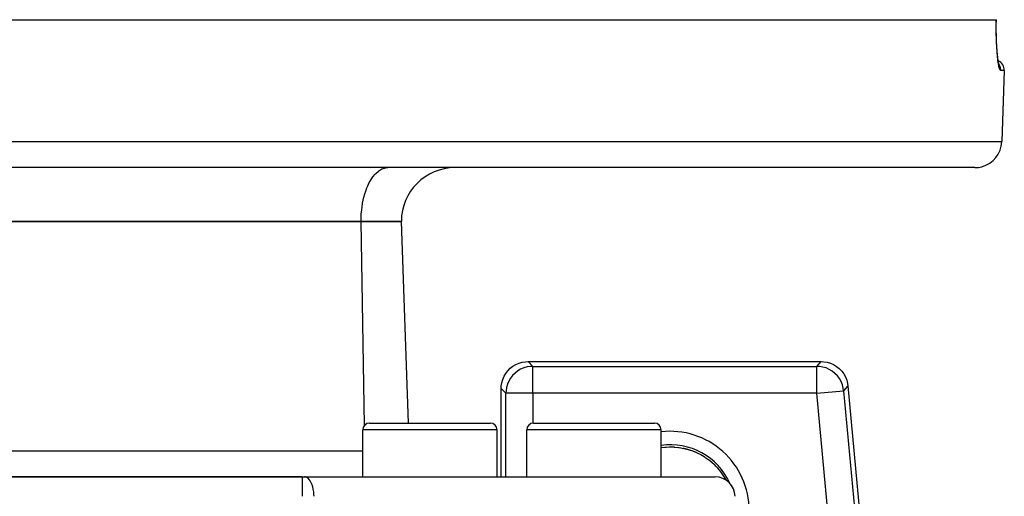
# Model space of a CAD drawing. Extents: x 24 to 848, y -437 to 196.
# Drawn here: x 347 to 420, y -268 to -232 of the extents above; entities that cross this region are included whole.
import ezdxf

# ---------------------------------------------------------------- set-up
doc = ezdxf.new("R2010")
doc.units = 0
doc.linetypes.add('DASHED', pattern=[11.05, 8.7, -2.35])
doc.layers.get('0').update_dxf_attribs({"linetype": 'CONTINUOUS'})
doc.layers.add('NEVIDI', color=4, linetype='DASHED')

msp = doc.modelspace()

# ---------------------------------------------------------------- linework, layer by layer
at = {"color": 2}
for p, q in [((261.095518, -232.310638), (419.641662, -232.310638)), ((419.641662, -232.310638), (419.648276, -232.310638)), ((419.643331, -233.080486), (419.643635, -232.646212)), ((419.643635, -232.646212), (419.648276, -232.310638)), ((419.649317, -233.497006), (419.643331, -233.080486)), ((419.661275, -233.895539), (419.649317, -233.497006)), ((419.678869, -234.272994), (419.661275, -233.895539)), ((419.701261, -234.619559), (419.678869, -234.272994)), ((419.727948, -234.934535), (419.701261, -234.619559)), ((419.75138, -235.140926), (419.721804, -234.865368)), ((419.783533, -235.37657), (419.75138, -235.140926)), ((419.817706, -235.571558), (419.783533, -235.37657)), ((419.853549, -235.725082), (419.817706, -235.571558)), ((419.867227, -235.743842), (419.83191, -235.638373)), ((420.236723, -236.086813), (420.051866, -241.380437)), ((420.236723, -236.086813), (420.051866, -241.380437)), ((418.053084, -243.310638), (262.684096, -243.310638)), ((371.514416, -243.325749), (371.514416, -243.327385)), ((343.36859, -247.310638), (372.36859, -247.310638)), ((372.36859, -247.310638), (343.36859, -247.310638)), ((372.36859, -247.310638), (375.36859, -247.310638)), ((375.36859, -247.310638), (372.36859, -247.310638)), ((375.892402, -262.310638), (375.36859, -247.310638)), ((375.892402, -262.310638), (375.36859, -247.310638)), ((383.892283, -257.957413), (384.123833, -257.857759)), ((384.123833, -257.857759), (384.366146, -257.787803)), ((384.366146, -257.787803), (384.615272, -257.748884)), ((384.615272, -257.748884), (384.79753, -257.740797)), ((384.79753, -257.740797), (406.610758, -257.740797)), ((406.610758, -257.740797), (406.798521, -257.749444)), ((406.798521, -257.749444), (407.053025, -257.790286)), ((407.053025, -257.790286), (407.300154, -257.863449)), ((407.300154, -257.863449), (407.535815, -257.967614)), ((383.015365, -258.834331), (383.143369, -258.61726)), ((383.143369, -258.61726), (383.297737, -258.418015)), ((383.297737, -258.418015), (383.475967, -258.239785)), ((383.475967, -258.239785), (383.675212, -258.085417)), ((383.675212, -258.085417), (383.892283, -257.957413)), ((407.535815, -257.967614), (407.755977, -258.101248)), ((407.755977, -258.101248), (407.957168, -258.262109)), ((407.957168, -258.262109), (408.135972, -258.447535)), ((408.135972, -258.447535), (408.289423, -258.654373)), ((382.806836, -259.557321), (382.845755, -259.308195)), ((382.845755, -259.308195), (382.915711, -259.065882)), ((382.915711, -259.065882), (383.015365, -258.834331)), ((408.289423, -258.654373), (408.414969, -258.879373)), ((408.414969, -258.879373), (408.510707, -259.118663)), ((408.510707, -259.118663), (408.574946, -259.36829)), ((408.574946, -259.36829), (408.600948, -259.554445)), ((382.798749, -259.739578), (382.806836, -259.557321)), ((382.798749, -266.310638), (382.798749, -259.739578)), ((408.600948, -259.554445), (410.429839, -279.215029)), ((372.991696, -262.310638), (381.991696, -262.310638)), ((385.202453, -262.310638), (394.202453, -262.310638)), ((372.491696, -266.310638), (372.491696, -262.810638)), ((372.491696, -266.310638), (372.491696, -262.810638)), ((377.491696, -262.312845), (377.491696, -262.311736)), ((382.491696, -266.310638), (382.491696, -262.810638)), ((382.491696, -266.310638), (382.491696, -262.810638)), ((384.702453, -266.310638), (384.702453, -262.810638)), ((384.702453, -266.310638), (384.702453, -262.810638)), ((394.702453, -266.310638), (394.702453, -262.810638)), ((394.702453, -266.310638), (394.702453, -262.810638)), ((395.026612, -264.09473), (395.36797, -264.082719)), ((395.36797, -264.082719), (395.70976, -264.094673)), ((395.70976, -264.094673), (396.05184, -264.130876)), ((396.05184, -264.130876), (396.391105, -264.191336)), ((396.391105, -264.191336), (396.709994, -264.271808)), ((396.741279, -264.281232), (397.043148, -264.38069)), ((397.043148, -264.38069), (397.343543, -264.503893)), ((397.378393, -264.520064), (397.647972, -264.653869)), ((397.427912, -264.54292), (397.60498, -264.631374)), ((397.897589, -264.79984), (397.938308, -264.823835)), ((397.937825, -264.824343), (397.959962, -264.838513)), ((397.959962, -264.838513), (398.177705, -264.987687)), ((398.177705, -264.987687), (398.215487, -265.015477)), ((398.215487, -265.015477), (398.444826, -265.197552)), ((398.444826, -265.197552), (398.449141, -265.201212)), ((398.449141, -265.201212), (398.480518, -265.228105)), ((398.480518, -265.228105), (398.674223, -265.405624)), ((398.673905, -265.40595), (398.673979, -265.405877)), ((398.673979, -265.405877), (398.674223, -265.405624)), ((367.991045, -266.310638), (312.746135, -266.310638)), ((312.746135, -266.310638), (367.991045, -266.310638)), ((367.991045, -266.310638), (368.153894, -266.310638)), ((368.153894, -266.310638), (398.710532, -266.310638))]:
    msp.add_line(p, q, dxfattribs=at)
for centre, radius, start, end in [((419.48718, -236.060638), 0.75, 358.000002, 66.754223), ((418.053084, -241.310638), 2, 284.666667, 358.000002), ((418.053084, -241.310638), 2, 270, 284.615383), ((379.36859, -247.310638), 4, 90, 180), ((372.991696, -262.810638), 0.5, 90, 180), ((381.991696, -262.810638), 0.5, 0, 90), ((385.202453, -262.810638), 0.5, 90, 180), ((394.202453, -262.810638), 0.5, 0, 90), ((398.710532, -267.810638), 1.5, 2, 90)]:
    msp.add_arc(centre, radius, start, end, dxfattribs=at)
at = {"layer": 'NEVIDI', "color": 7, "linetype": 'CONTINUOUS'}
for p, q in [((419.636428, -232.725128), (419.636861, -232.662062)), ((419.63665, -233.104555), (419.636428, -232.725128)), ((419.636861, -232.662062), (419.641662, -232.310638)), ((419.637146, -233.165224), (419.63665, -233.104555)), ((419.642897, -233.529147), (419.637146, -233.165224)), ((419.644266, -233.58707), (419.642897, -233.529147)), ((419.655275, -233.935356), (419.644266, -233.58707)), ((419.657483, -233.990696), (419.655275, -233.935356)), ((419.673424, -234.32024), (419.657483, -233.990696)), ((419.676358, -234.371472), (419.673424, -234.32024)), ((419.696456, -234.673402), (419.676358, -234.371472)), ((419.70003, -234.720155), (419.696456, -234.673402)), ((419.723911, -234.994691), (419.70003, -234.720155)), ((419.728098, -235.037223), (419.723911, -234.994691)), ((419.755219, -235.281628), (419.728098, -235.037223)), ((419.759835, -235.318578), (419.755219, -235.281628)), ((419.78922, -235.527533), (419.759835, -235.318578)), ((419.794139, -235.558486), (419.78922, -235.527533)), ((419.825266, -235.730901), (419.794139, -235.558486)), ((419.830459, -235.755963), (419.825266, -235.730901)), ((419.850205, -235.6505), (419.828981, -235.619849)), ((419.862998, -235.891113), (419.830459, -235.755963)), ((419.857899, -235.662568), (419.850205, -235.6505)), ((419.877236, -235.695374), (419.857899, -235.662568)), ((419.86834, -235.909813), (419.862998, -235.891113)), ((419.879928, -235.947104), (419.86834, -235.909813)), ((419.896718, -235.732875), (419.877236, -235.695374)), ((419.902817, -235.745782), (419.896718, -235.732875)), ((419.918126, -235.781377), (419.902817, -235.745782)), ((419.932472, -235.820342), (419.918126, -235.781377)), ((419.936924, -235.833978), (419.932472, -235.820342)), ((419.947818, -235.871888), (419.936924, -235.833978)), ((419.956991, -235.911705), (419.947818, -235.871888)), ((419.959692, -235.92577), (419.956991, -235.911705)), ((419.965832, -235.965447), (419.959692, -235.92577)), ((419.901176, -236.004017), (419.879928, -235.947104)), ((419.90653, -236.01604), (419.901176, -236.004017)), ((419.93925, -236.069206), (419.90653, -236.01604)), ((419.944586, -236.074537), (419.93925, -236.069206)), ((419.971422, -236.086813), (419.944586, -236.074537)), ((419.969857, -236.005533), (419.965832, -235.965447)), ((419.970757, -236.019588), (419.969857, -236.005533)), ((419.971877, -236.060541), (419.970757, -236.019588)), ((419.971422, -236.086813), (419.971877, -236.060541)), ((420.236723, -236.086813), (419.971422, -236.086813)), ((260.685314, -241.380437), (420.051866, -241.380437)), ((373.245731, -244.00054), (373.415481, -243.794059)), ((373.415481, -243.794059), (373.462977, -243.744203)), ((373.462977, -243.744203), (373.659353, -243.570594)), ((373.659353, -243.570594), (373.694663, -243.544567)), ((373.694663, -243.544567), (373.916081, -243.414365)), ((373.916081, -243.414365), (373.937054, -243.40486)), ((373.937054, -243.40486), (374.180921, -243.328287)), ((374.180921, -243.328287), (374.186271, -243.327293)), ((374.186271, -243.327293), (374.36859, -243.310638)), ((372.802502, -244.822772), (372.868047, -244.666119)), ((372.868047, -244.666119), (372.983128, -244.425855)), ((372.983128, -244.425855), (373.04633, -244.309552)), ((373.04633, -244.309552), (373.188695, -244.080872)), ((373.188695, -244.080872), (373.245731, -244.00054)), ((372.585364, -245.499446), (372.650129, -245.264285)), ((372.650129, -245.264285), (372.713538, -245.06493)), ((372.713538, -245.06493), (372.802502, -244.822772)), ((372.440244, -246.249542), (372.485555, -245.962785)), ((372.485555, -245.962785), (372.528627, -245.74279)), ((372.528627, -245.74279), (372.585364, -245.499446)), ((372.376917, -246.946001), (372.386592, -246.775156)), ((372.386592, -246.775156), (372.415701, -246.447568)), ((372.415701, -246.447568), (372.440244, -246.249542)), ((372.36859, -247.310638), (372.376917, -246.946001)), ((372.633163, -262.463409), (372.36859, -247.310638)), ((384.79753, -257.740797), (385.149175, -258.092442)), ((406.290306, -258.092442), (406.610758, -257.740797)), ((383.828637, -258.592395), (383.650347, -258.770685)), ((384.027618, -258.438129), (383.828637, -258.592395)), ((384.027825, -258.437989), (384.027618, -258.438129)), ((384.244579, -258.309957), (384.027825, -258.437989)), ((384.244802, -258.309844), (384.244579, -258.309957)), ((384.475955, -258.210049), (384.244802, -258.309844)), ((384.47619, -258.209965), (384.475955, -258.210049)), ((384.717976, -258.140033), (384.47619, -258.209965)), ((384.718221, -258.139978), (384.717976, -258.140033)), ((384.966942, -258.100988), (384.718221, -258.139978)), ((384.967191, -258.100965), (384.966942, -258.100988)), ((385.149175, -258.092442), (384.967191, -258.100965)), ((385.149175, -258.092442), (406.290306, -258.092442)), ((385.149175, -260.091224), (385.149175, -258.092442)), ((406.477986, -258.101479), (406.290306, -258.092442)), ((406.290306, -260.091224), (406.290306, -258.092442)), ((406.732253, -258.142393), (406.477986, -258.101479)), ((406.732497, -258.142449), (406.732253, -258.142393)), ((406.979171, -258.215637), (406.732497, -258.142449)), ((406.979405, -258.215724), (406.979171, -258.215637)), ((407.214648, -258.319992), (406.979405, -258.215724)), ((407.434785, -258.453723), (407.214648, -258.319992)), ((407.635933, -258.614613), (407.434785, -258.453723)), ((407.814762, -258.799994), (407.635933, -258.614613)), ((383.367796, -259.18685), (383.268001, -259.418003)), ((383.367909, -259.186628), (383.367796, -259.18685)), ((383.495941, -258.969873), (383.367909, -259.186628)), ((383.496081, -258.969667), (383.495941, -258.969873)), ((383.650347, -258.770685), (383.496081, -258.969667)), ((407.968308, -259.006797), (407.814762, -258.799994)), ((408.093917, -259.231372), (407.968308, -259.006797)), ((408.094025, -259.231597), (408.093917, -259.231372)), ((408.189747, -259.470432), (408.094025, -259.231597)), ((383.150394, -260.091224), (382.798749, -259.739578)), ((383.158917, -259.909239), (383.150394, -260.091224)), ((383.150394, -266.310638), (383.150394, -260.091224)), ((385.149175, -260.091224), (383.150394, -260.091224)), ((383.15894, -259.908991), (383.158917, -259.909239)), ((383.19793, -259.660269), (383.15894, -259.908991)), ((383.197984, -259.660024), (383.19793, -259.660269)), ((383.267916, -259.418238), (383.197984, -259.660024)), ((383.268001, -259.418003), (383.267916, -259.418238)), ((406.290306, -260.091224), (385.149175, -260.091224)), ((385.149175, -260.091224), (385.149175, -262.313878)), ((406.290306, -260.091224), (408.280496, -259.90609)), ((407.892112, -277.310638), (406.290306, -260.091224)), ((408.189824, -259.47067), (408.189747, -259.470432)), ((408.254114, -259.720054), (408.189824, -259.47067)), ((408.280496, -259.90609), (408.254114, -259.720054)), ((408.600948, -259.554445), (408.280496, -259.90609)), ((408.280496, -259.90609), (410.078194, -279.23135)), ((382.491696, -262.810638), (372.491696, -262.810638)), ((394.702453, -262.810638), (384.702453, -262.810638)), ((343.666635, -264.380437), (372.491696, -264.380437)), ((394.702453, -264.128759), (394.982999, -264.097932)), ((394.982999, -264.097932), (395.029791, -264.094439)), ((395.029791, -264.094439), (395.06511, -264.092104)), ((395.06511, -264.092104), (395.321028, -264.082866)), ((395.321028, -264.082866), (395.367837, -264.082634)), ((395.367837, -264.082634), (395.660273, -264.091378)), ((395.660273, -264.091378), (395.67214, -264.092105)), ((395.67214, -264.092105), (395.706506, -264.094374)), ((395.706506, -264.094374), (395.998803, -264.123619)), ((395.998803, -264.123619), (396.045321, -264.12993)), ((396.045321, -264.12993), (396.187473, -264.153403)), ((396.335002, -264.179666), (396.381572, -264.189367)), ((396.381572, -264.189367), (396.664635, -264.258808)), ((396.664635, -264.258808), (396.710205, -264.271707)), ((396.710205, -264.271707), (396.862921, -264.318519)), ((396.862921, -264.318519), (396.985973, -264.360358)), ((396.985973, -264.360358), (397.030531, -264.376439)), ((397.030531, -264.376439), (397.30001, -264.484664)), ((397.30001, -264.484664), (397.343464, -264.503943)), ((397.343464, -264.503943), (397.427912, -264.54292)), ((397.60498, -264.631374), (397.646874, -264.653686)), ((397.646874, -264.653686), (397.898262, -264.799452)), ((397.898262, -264.799452), (397.937825, -264.824343)), ((367.991045, -266.310638), (367.991045, -267.758289)), ((368.241889, -266.322061), (368.153894, -266.310638)), ((368.334194, -266.359199), (368.241889, -266.322061)), ((368.33477, -266.359515), (368.334194, -266.359199)), ((368.421504, -266.419862), (368.33477, -266.359515)), ((368.423271, -266.421368), (368.421504, -266.419862)), ((368.507796, -266.507641), (368.423271, -266.421368)), ((368.58611, -266.616331), (368.507796, -266.507641)), ((368.657032, -266.745792), (368.58611, -266.616331)), ((368.719179, -266.893499), (368.657032, -266.745792)), ((368.771577, -267.057074), (368.719179, -266.893499)), ((368.813338, -267.233822), (368.771577, -267.057074)), ((368.843669, -267.420399), (368.813338, -267.233822)), ((368.862094, -267.613858), (368.843669, -267.420399)), ((368.867833, -267.758289), (368.862094, -267.613858))]:
    msp.add_line(p, q, dxfattribs=at)
for radius, start, end in [(5.884738, 0, 96.512443), (4.885347, 24.489732, 97.852936), (4.745664, 28.182453, 45.848463)]:
    msp.add_arc((395.36859, -268.810638), radius, start, end, dxfattribs=at)

doc.saveas('drawing.dxf')
